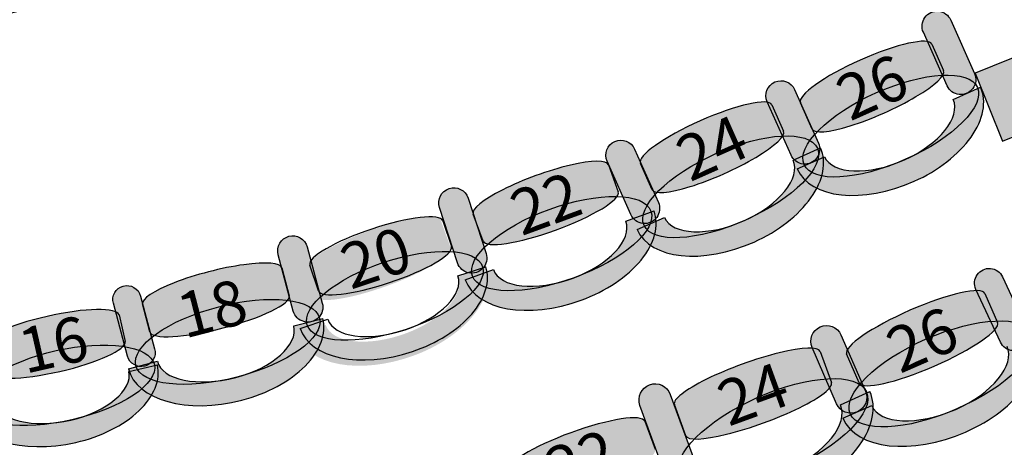
# Model space of a CAD drawing. Extents: x -153 to 3102, y -199 to 4741.
# Drawn here: x 1938 to 2275, y 2140 to 2286 of the extents above; entities that cross this region are included whole.
import ezdxf

# ---------------------------------------------------------------- set-up
doc = ezdxf.new("R2010")
doc.units = 0
doc.header["$LTSCALE"] = 29.7
doc.header["$MEASUREMENT"] = 0
doc.layers.get('0').update_dxf_attribs({"linetype": 'CONTINUOUS'})
doc.layers.add('ASSISES_ET_MARCHES', color=7, linetype='CONTINUOUS')
doc.styles.get("Standard").update_dxf_attribs({"font": 'txt.shx'})

msp = doc.modelspace()

# ---------------------------------------------------------------- hatches: boundary and pattern name
at = {"layer": 'ASSISES_ET_MARCHES'}
for color, points in [(30, [(2273.96108426634, 2244.345163022617), (2446.137350061529, 2313.908889870238), (2436.745377786065, 2337.154836976889), (2264.569111990876, 2267.591110129268)]), (251, [(2254.981428976598, 2263.311170862621), (2246.856721657336, 2281.559562278889, -0.9999999999999981), (2256.218305550756, 2285.727607968162), (2264.343012870017, 2267.479216551893, -1.000000000000007)]), (251, [(2201.620400784109, 2239.553310433767), (2193.495693464848, 2257.801701850035, -0.9999999999999981), (2202.857277358268, 2261.969747539308), (2210.981984677529, 2243.721356123039, -1.000000000000007)]), (251, [(2146.890697381291, 2219.238789399463), (2138.76599006203, 2237.487180815732, -0.9999999999999981), (2148.127573955449, 2241.655226505005), (2156.25228127471, 2223.406835088736, -1.000000000000007)]), (251, [(2087.595570966759, 2202.769261678321), (2081.435518710862, 2221.727953094434, -0.999999999999999), (2091.191301484015, 2224.897799069601), (2097.351353739912, 2205.939107653488, -1.000000000000007)]), (251, [(2031.44438474455, 2186.315832304403), (2026.289320807878, 2205.55479283233, -0.999999999999999), (2036.201688137966, 2208.210803653508), (2041.356752074639, 2188.971843125581, -1.000000000000007)]), (251, [(2273.246222351369, 2175.658293199875), (2264.825162172981, 2193.717315030456, -0.999999999999999), (2273.955373953498, 2197.974802704289), (2282.376434131887, 2179.915780873707, -1.000000000000007)]), (251, [(1974.742691955495, 2170.919768687403), (1969.909756508309, 2188.956529326, -0.9999999999999981), (1979.202722031842, 2191.446571933321), (1984.035657479028, 2173.409811294724, -1.000000000000007)]), (251, [(2217.212447755216, 2154.635392089711), (2208.825615564516, 2173.832092502765, -0.9999999999999981), (2218.675910729188, 2178.135580643821), (2227.062742919888, 2158.938880230767, -0.9999999999999999)]), (251, [(2157.334464775422, 2133.841444550514), (2149.974431563523, 2154.06296960664, -0.9999999999999983), (2160.348250216768, 2157.838730812096), (2167.708283428666, 2137.617205755971, -1.000000000000007)])]:
    msp.add_hatch(color=color, dxfattribs=at).paths.add_polyline_path(points)
h = msp.add_hatch(color=251, dxfattribs=at)
edge = h.paths.add_edge_path()
edge.add_line((2208.853096043137, 2248.50291828343), (2204.85181896524, 2257.489933742966))
edge.add_ellipse((2227.319620309446, 2267.49324339722), major_axis=(22.46780134420577, 10.00330965425412), ratio=0.2029100721338363, start_angle=0, end_angle=180, ccw=False)
edge.add_line((2249.787421653652, 2277.496553051474), (2253.788698731548, 2268.509537591938))
edge.add_ellipse((2231.320897387342, 2258.506227937683), major_axis=(22.46780134420577, 10.00330965425412), ratio=0.2029100721338363, start_angle=180, end_angle=360.0000000000008, ccw=False)
h = msp.add_hatch(color=251, dxfattribs=at)
edge = h.paths.add_edge_path()
edge.add_ellipse((2235.722910391612, 2249.500952609046), major_axis=(29.62941302267122, 13.19186460654756), ratio=0.3832403731563865, start_angle=0, end_angle=360.0000000000008)
h = msp.add_hatch(color=253, dxfattribs=at)
edge = h.paths.add_edge_path()
edge.add_ellipse((2235.533808866372, 2249.043873830583), major_axis=(30.8932268482827, 13.75455077459932), ratio=0.5958150728913074, start_angle=269.99999999999966, end_angle=360.0000000000005, ccw=False)
edge.add_ellipse((2235.533808866372, 2249.043873830583), major_axis=(31.82938523762497, 14.17135534352673), ratio=0.5782911001591926, start_angle=180.0000000000002, end_angle=269.9999999999998, ccw=False)
edge.add_line((2203.704423628747, 2234.872518487056), (2213.066007522166, 2239.040564176329))
edge.add_ellipse((2235.533808866372, 2249.043873830583), major_axis=(22.46780134420588, 10.00330965425417), ratio=0.4915474351353175, start_angle=180.0000000000007, end_angle=269.9999999999997)
edge.add_ellipse((2235.533808866372, 2249.043873830583), major_axis=(21.53164295486376, 9.586505085326818), ratio=0.5129190627498981, start_angle=269.9999999999999, end_angle=359.9999999999997)
edge.add_line((2257.065451821235, 2258.63037891591), (2266.427035714654, 2262.798424605183))
h = msp.add_hatch(color=251, dxfattribs=at)
edge = h.paths.add_edge_path()
edge.add_line((2154.121824794267, 2227.753436529828), (2150.12054771637, 2236.740451989364))
edge.add_ellipse((2172.588349060576, 2246.743761643618), major_axis=(22.46780134420577, 10.00330965425412), ratio=0.2029100721338363, start_angle=0, end_angle=180, ccw=False)
edge.add_line((2195.056150404782, 2256.747071297872), (2199.057427482679, 2247.760055838336))
edge.add_ellipse((2176.589626138473, 2237.756746184082), major_axis=(22.46780134420577, 10.00330965425412), ratio=0.2029100721338363, start_angle=180, end_angle=360.0000000000008, ccw=False)
h = msp.add_hatch(color=251, dxfattribs=at)
edge = h.paths.add_edge_path()
edge.add_ellipse((2180.991639142742, 2228.751470855444), major_axis=(29.62941302267122, 13.19186460654756), ratio=0.3832403731563865, start_angle=0, end_angle=360.0000000000008)
h = msp.add_hatch(color=253, dxfattribs=at)
edge = h.paths.add_edge_path()
edge.add_ellipse((2180.802537617502, 2228.294392076982), major_axis=(30.8932268482827, 13.75455077459932), ratio=0.5958150728913074, start_angle=269.99999999999966, end_angle=360.0000000000005, ccw=False)
edge.add_ellipse((2180.802537617502, 2228.294392076981), major_axis=(31.82938523762497, 14.17135534352673), ratio=0.5782911001591926, start_angle=180.0000000000002, end_angle=269.9999999999998, ccw=False)
edge.add_line((2148.973152379877, 2214.123036733455), (2158.334736273296, 2218.291082422727))
edge.add_ellipse((2180.802537617502, 2228.294392076982), major_axis=(22.46780134420588, 10.00330965425417), ratio=0.4915474351353175, start_angle=180.0000000000007, end_angle=269.9999999999997)
edge.add_ellipse((2180.802537617502, 2228.294392076981), major_axis=(21.53164295486376, 9.586505085326818), ratio=0.5129190627498981, start_angle=269.9999999999999, end_angle=359.9999999999997)
edge.add_line((2202.334180572366, 2237.880897162308), (2211.695764465785, 2242.048942851581))
h = msp.add_hatch(color=251, dxfattribs=at)
edge = h.paths.add_edge_path()
edge.add_line((2096.307791170362, 2210.2318096118), (2092.947932979478, 2219.462944123825))
edge.add_ellipse((2116.07490480844, 2227.88047347828), major_axis=(23.12697182896219, 8.41752935445525), ratio=0.2027687682867431, start_angle=-1.1368683772161603e-13, end_angle=180.0000000000008, ccw=False)
edge.add_line((2139.201876637402, 2236.298002832736), (2142.561734828286, 2227.06686832071))
edge.add_ellipse((2119.434762999324, 2218.649338966256), major_axis=(23.12697182896219, 8.41752935445525), ratio=0.2027687682867431, start_angle=180, end_angle=360, ccw=False)
h = msp.add_hatch(color=251, dxfattribs=at)
edge = h.paths.add_edge_path()
edge.add_ellipse((2123.196901787337, 2209.36234037993), major_axis=(30.49869409944375, 11.10061683618781), ratio=0.3827040131075948, start_angle=0, end_angle=360.0000000000008)
h = msp.add_hatch(color=251, dxfattribs=at)
edge = h.paths.add_edge_path()
edge.add_line((2038.947626145575, 2191.279633456136), (2035.58776795469, 2200.510767968161))
edge.add_ellipse((2058.714739783652, 2208.928297322616), major_axis=(23.12697182896219, 8.41752935445525), ratio=0.2027687682867431, start_angle=-1.1368683772161603e-13, end_angle=180.0000000000008, ccw=False)
edge.add_line((2081.841711612614, 2217.345826677071), (2085.201569803499, 2208.114692165046))
edge.add_ellipse((2062.074597974537, 2199.697162810591), major_axis=(23.12697182896219, 8.41752935445525), ratio=0.2027687682867431, start_angle=180, end_angle=360, ccw=False)
h = msp.add_hatch(color=253, dxfattribs=at)
edge = h.paths.add_edge_path()
edge.add_ellipse((2122.976059850655, 2208.919705831639), major_axis=(31.79958626482277, 11.57410286237588), ratio=0.5949812061487854, start_angle=269.99999999999966, end_angle=360.0000000000005, ccw=False)
edge.add_ellipse((2122.976059850655, 2208.919705831639), major_axis=(32.76321009102987, 11.92483325214497), ratio=0.5774817589090976, start_angle=180.0000000000001, end_angle=269.9999999999999, ccw=False)
edge.add_line((2090.212849759626, 2196.994872579493), (2099.849088021693, 2200.502176477183))
edge.add_ellipse((2122.976059850655, 2208.919705831639), major_axis=(23.1269718289623, 8.41752935445529), ratio=0.4908594950727369, start_angle=180.0000000000007, end_angle=269.9999999999997)
edge.add_ellipse((2122.976059850655, 2208.919705831639), major_axis=(22.16334800275528, 8.066798964686228), ratio=0.5122012122498137, start_angle=269.9999999999998, end_angle=359.9999999999998)
edge.add_line((2145.139407853411, 2216.986504796325), (2154.775646115479, 2220.493808694015))
h = msp.add_hatch(color=251, dxfattribs=at)
edge = h.paths.add_edge_path()
edge.add_ellipse((2065.836736762549, 2190.410164224265), major_axis=(30.49869409944377, 11.10061683618781), ratio=0.3827040131075948, start_angle=0, end_angle=360.0000000000008)
h = msp.add_hatch(color=251, dxfattribs=at)
edge = h.paths.add_edge_path()
edge.add_line((1982.366008752792, 2179.19723583649), (1979.903818009416, 2188.71782102604))
edge.add_ellipse((2003.718909187276, 2194.876822377673), major_axis=(23.81509117785943, 6.159001351633638), ratio=0.2028725839300702, start_angle=0, end_angle=180.0000000000008, ccw=False)
edge.add_line((2027.534000365135, 2201.035823729307), (2029.996191108512, 2191.515238539757))
edge.add_ellipse((2006.181099930652, 2185.356237188123), major_axis=(23.81509117785943, 6.159001351633639), ratio=0.2028725839300702, start_angle=180, end_angle=360, ccw=False)
h = msp.add_hatch(color=253, dxfattribs=at)
edge = h.paths.add_edge_path()
edge.add_ellipse((2065.615894825868, 2189.967529675975), major_axis=(31.79958626482277, 11.57410286237588), ratio=0.5949812061487854, start_angle=269.99999999999966, end_angle=360.0000000000005, ccw=False)
edge.add_ellipse((2065.615894825868, 2189.967529675974), major_axis=(32.76321009102987, 11.92483325214497), ratio=0.5774817589090976, start_angle=180.0000000000001, end_angle=269.9999999999999, ccw=False)
edge.add_line((2032.852684734838, 2178.042696423829), (2042.488922996906, 2181.550000321519))
edge.add_ellipse((2065.615894825868, 2189.967529675974), major_axis=(23.1269718289623, 8.41752935445529), ratio=0.4908594950727369, start_angle=180.0000000000007, end_angle=269.9999999999997)
edge.add_ellipse((2065.615894825868, 2189.967529675974), major_axis=(22.16334800275528, 8.066798964686228), ratio=0.5122012122498137, start_angle=269.9999999999998, end_angle=359.9999999999998)
edge.add_line((2087.779242828624, 2198.034328640661), (2097.415481090691, 2201.541632538351))
h = msp.add_hatch(color=251, dxfattribs=at)
edge = h.paths.add_edge_path()
edge.add_line((2224.962845926005, 2161.754124940243), (2220.637115697584, 2171.655330231409))
edge.add_ellipse((2244.277824092797, 2181.983701769942), major_axis=(23.6407083952135, 10.3283715385334), ratio=0.1934376240093769, start_angle=0, end_angle=180, ccw=False)
edge.add_line((2267.918532488011, 2192.312073308476), (2272.244262716432, 2182.41086801731))
edge.add_ellipse((2248.603554321218, 2172.082496478777), major_axis=(23.6407083952135, 10.3283715385334), ratio=0.1934376240093769, start_angle=180, end_angle=360, ccw=False)
h = msp.add_hatch(color=251, dxfattribs=at)
edge = h.paths.add_edge_path()
edge.add_ellipse((2009.036272172011, 2175.748846718975), major_axis=(31.40615149080196, 8.122183032466816), ratio=0.3830980757227732, start_angle=0, end_angle=360.0000000000008)
h = msp.add_hatch(color=251, dxfattribs=at)
edge = h.paths.add_edge_path()
edge.add_line((1927.007557856337, 2165.196888313118), (1924.938726620145, 2174.302883008708))
edge.add_ellipse((1948.39274952875, 2179.6315062761), major_axis=(23.45402290860408, 5.32862326739122), ratio=0.2074855280975076, start_angle=0, end_angle=180, ccw=False)
edge.add_line((1971.846772437354, 2184.960129543491), (1973.915603673545, 2175.8541348479))
edge.add_ellipse((1950.461580764941, 2170.525511580509), major_axis=(23.45402290860408, 5.32862326739122), ratio=0.2074855280975076, start_angle=180, end_angle=360, ccw=False)
h = msp.add_hatch(color=253, dxfattribs=at)
edge = h.paths.add_edge_path()
edge.add_ellipse((2008.774244223213, 2175.329292195119), major_axis=(32.74575036955648, 8.468626858496194), ratio=0.5955938463146756, start_angle=269.99999999999966, end_angle=360.00000000000045, ccw=False)
edge.add_ellipse((2008.774244223213, 2175.329292195118), major_axis=(33.73804583530097, 8.72525191481435), ratio=0.5780763802465793, start_angle=180.0000000000002, end_angle=269.99999999999983, ccw=False)
edge.add_line((1975.036198387912, 2166.604040280304), (1984.959153045354, 2169.170290843485))
edge.add_ellipse((2008.774244223213, 2175.329292195118), major_axis=(23.81509117785953, 6.159001351633663), ratio=0.491364923209596, start_angle=180.0000000000007, end_angle=269.9999999999997)
edge.add_ellipse((2008.774244223213, 2175.329292195118), major_axis=(22.82279571211513, 5.902376295315532), ratio=0.5127286155230582, start_angle=269.9999999999998, end_angle=359.9999999999997)
edge.add_line((2031.597039935328, 2181.231668490434), (2041.51999459277, 2183.797919053615))
h = msp.add_hatch(color=251, dxfattribs=at)
edge = h.paths.add_edge_path()
edge.add_ellipse((2253.056920749942, 2164.820120374599), major_axis=(31.17618419618764, 13.62053996644085), ratio=0.3831832740855217, start_angle=0, end_angle=360.0000000000008)
h = msp.add_hatch(color=253, dxfattribs=at)
edge = h.paths.add_edge_path()
edge.add_ellipse((2252.85519538563, 2164.342104186964), major_axis=(32.50597404341832, 14.20151086548331), ratio=0.5957263022673015, start_angle=269.99999999999966, end_angle=360.0000000000005, ccw=False)
edge.add_ellipse((2252.85519538563, 2164.342104186964), major_axis=(33.49100355988594, 14.63185967958904), ratio=0.5782049404358927, start_angle=180.0000000000002, end_angle=269.9999999999998, ccw=False)
edge.add_line((2219.364191825745, 2149.710244507375), (2229.214486990417, 2154.01373264843))
edge.add_ellipse((2252.85519538563, 2164.342104186964), major_axis=(23.64070839521361, 10.32837153853344), ratio=0.4914741993705126, start_angle=180.0000000000007, end_angle=269.9999999999997)
edge.add_ellipse((2252.85519538563, 2164.342104186964), major_axis=(22.65567887874613, 9.898022724427777), ratio=0.5128426428214058, start_angle=269.9999999999998, end_angle=359.9999999999997)
edge.add_line((2275.510874264377, 2174.240126911392), (2285.361169429049, 2178.543615052447))
h = msp.add_hatch(color=251, dxfattribs=at)
edge = h.paths.add_edge_path()
edge.add_ellipse((1952.994844562716, 2160.958503569096), major_axis=(30.92999271072147, 7.027121933872132), ratio=0.3820058865395633, start_angle=0, end_angle=360.0000000000008)
h = msp.add_hatch(color=251, dxfattribs=at)
edge = h.paths.add_edge_path()
edge.add_line((2165.636692616208, 2143.716592279721), (2161.748156460973, 2154.400257560961))
edge.add_ellipse((2186.64532122876, 2163.462084454056), major_axis=(24.89716476778682, 9.061826893096026), ratio=0.1883518720183055, start_angle=-1.1368683772161603e-13, end_angle=180.0000000000008, ccw=False)
edge.add_line((2211.542485996546, 2172.523911347153), (2215.431022151781, 2161.840246065913))
edge.add_ellipse((2190.533857383994, 2152.778419172816), major_axis=(24.89716476778682, 9.061826893096026), ratio=0.1883518720183055, start_angle=180, end_angle=360.0000000000008, ccw=False)
h = msp.add_hatch(color=253, dxfattribs=at)
edge = h.paths.add_edge_path()
edge.add_ellipse((1952.726374719273, 2160.556983759595), major_axis=(32.24928149933034, 7.326856992662864), ratio=0.5938958446859698, start_angle=269.9999999999996, end_angle=360.00000000000057, ccw=False)
edge.add_ellipse((1952.726374719273, 2160.556983759595), major_axis=(33.22653245385591, 7.548882962137586), ratio=0.5764283198422471, start_angle=180.0000000000002, end_angle=269.9999999999997, ccw=False)
edge.add_line((1919.499842265417, 2153.008100797457), (1929.272351810669, 2155.228360492203))
edge.add_ellipse((1952.726374719273, 2160.556983759595), major_axis=(23.45402290860417, 5.328623267391238), ratio=0.4899640718659139, start_angle=180.0000000000007, end_angle=269.9999999999997)
edge.add_ellipse((1952.726374719273, 2160.556983759595), major_axis=(22.47677195407879, 5.106597297916556), ratio=0.5112668575992158, start_angle=269.9999999999998, end_angle=359.9999999999997)
edge.add_line((1975.203146673352, 2165.663581057511), (1984.975656218603, 2167.883840752258))
h = msp.add_hatch(color=251, dxfattribs=at)
edge = h.paths.add_edge_path()
edge.add_ellipse((2195.487118237525, 2144.482078116835), major_axis=(31.91954648122183, 14.21149771547914), ratio=0.3832403731563865, start_angle=0, end_angle=360.0000000000008)
h = msp.add_hatch(color=253, dxfattribs=at)
edge = h.paths.add_edge_path()
edge.add_ellipse((2195.283400569545, 2143.989670545224), major_axis=(33.28104372449661, 14.81767534315357), ratio=0.5958150728913075, start_angle=269.99999999999966, end_angle=360.00000000000045, ccw=False)
edge.add_ellipse((2195.283400569545, 2143.989670545224), major_axis=(34.28956020099687, 15.26669580809778), ratio=0.5782911001591927, start_angle=180.0000000000002, end_angle=269.99999999999983, ccw=False)
edge.add_line((2160.993840368548, 2128.722974737126), (2171.079005133548, 2133.213179386567))
edge.add_ellipse((2195.283400569545, 2143.989670545224), major_axis=(24.20439543599782, 10.77649115865727), ratio=0.4915474351353174, start_angle=180.0000000000007, end_angle=269.9999999999997)
edge.add_ellipse((2195.283400569545, 2143.989670545224), major_axis=(23.19587895949772, 10.32747069371313), ratio=0.5129190627498977, start_angle=269.9999999999999, end_angle=359.9999999999997)
edge.add_line((2218.479279529043, 2154.317141238937), (2228.564444294042, 2158.807345888378))
h = msp.add_hatch(color=251, dxfattribs=at)
edge = h.paths.add_edge_path()
edge.add_line((2108.012810325321, 2121.916271173682), (2104.529790956156, 2131.485788241984))
edge.add_ellipse((2128.077276926948, 2140.056372227153), major_axis=(23.54748597079119, 8.570583985169002), ratio=0.1991476966066671, start_angle=0, end_angle=180, ccw=False)
edge.add_line((2151.624762897738, 2148.626956212322), (2155.107782266903, 2139.05743914402))
edge.add_ellipse((2131.560296296112, 2130.486855158851), major_axis=(23.54748597079118, 8.570583985168998), ratio=0.1991476966066671, start_angle=180, end_angle=360, ccw=False)

# ---------------------------------------------------------------- linework, layer by layer
at = {"color": 7, "linetype": 'Continuous'}
msp.add_arc((1472.353231026215, 4122.949999999808), 1892.200000000047, 240.2130540823184, 299.7869459176832, dxfattribs=at)
msp.add_ellipse((1475.867006537537, 1429.749999999748), major_axis=(8.839707012317465e-12, -1277.094972067039), ratio=0.9944444444444442, start_param=-2.17449914485264, end_param=2.174499144852649, dxfattribs=at)
at = {"layer": 'ASSISES_ET_MARCHES', "linetype": 'Continuous'}
for p, q in [((2249.787421653652, 2277.496553051474), (2253.788698731548, 2268.509537591938)), ((2257.065451821235, 2258.63037891591), (2266.427035714654, 2262.798424605183)), ((2195.056150404782, 2256.747071297872), (2199.057427482679, 2247.760055838336)), ((2208.853096043137, 2248.50291828343), (2204.85181896524, 2257.489933742966)), ((2202.334180572366, 2237.880897162308), (2211.695764465785, 2242.048942851581)), ((2203.704423628747, 2234.872518487056), (2213.066007522166, 2239.040564176329)), ((2139.201876637402, 2236.298002832736), (2142.561734828286, 2227.06686832071)), ((2154.121824794267, 2227.753436529828), (2150.12054771637, 2236.740451989364)), ((2096.307791170362, 2210.2318096118), (2092.947932979478, 2219.462944123825)), ((2145.139407853411, 2216.986504796325), (2154.775646115479, 2220.493808694015)), ((2082.543092010369, 2217.129760939757), (2085.473784715691, 2208.319773643495)), ((2148.973152379877, 2214.123036733455), (2158.334736273296, 2218.291082422727)), ((2040.015986327619, 2193.197976794545), (2037.085293622297, 2202.007964090806)), ((2027.534000365135, 2201.035823729307), (2029.996191108512, 2191.515238539757)), ((2087.748925421365, 2198.318511273012), (2097.219300085546, 2201.468885616544)), ((2090.212849759626, 2196.994872579493), (2099.849088021693, 2200.502176477183)), ((2267.918532488011, 2192.312073308476), (2272.244262716432, 2182.41086801731)), ((1982.366008752792, 2179.19723583649), (1979.903818009416, 2188.71782102604)), ((1971.846772437354, 2184.960129543491), (1973.915603673545, 2175.8541348479)), ((2031.597039935328, 2181.231668490434), (2041.51999459277, 2183.797919053615)), ((2033.767789835529, 2180.361377514883), (2043.238164499711, 2183.511751858415)), ((2211.542485996546, 2172.523911347153), (2215.431022151781, 2161.840246065913)), ((2224.962845926005, 2161.754124940243), (2220.637115697584, 2171.655330231409)), ((1975.036198387912, 2166.604040280304), (1984.959153045354, 2169.170290843485)), ((1975.203146673352, 2165.663581057511), (1984.975656218603, 2167.883840752258)), ((2218.479279529043, 2154.317141238937), (2228.564444294042, 2158.807345888378)), ((2165.636692616208, 2143.716592279721), (2161.748156460973, 2154.400257560961)), ((2219.364191825745, 2149.710244507375), (2229.214486990417, 2154.01373264843)), ((2151.624762897738, 2148.626956212322), (2155.107782266903, 2139.05743914402))]:
    msp.add_line(p, q, dxfattribs=at)
msp.add_lwpolyline([(2273.96108426634, 2244.345163022617), (2446.137350061529, 2313.908889870238), (2436.745377786065, 2337.154836976889), (2264.569111990876, 2267.591110129268)], close=True, dxfattribs=at)
for points in [[(2254.981428976598, 2263.311170862621), (2246.856721657336, 2281.559562278889, -0.9999999999999981), (2256.218305550756, 2285.727607968162), (2264.343012870017, 2267.479216551893, -1.000000000000007)], [(2201.620400784109, 2239.553310433767), (2193.495693464848, 2257.801701850035, -0.9999999999999981), (2202.857277358268, 2261.969747539308), (2210.981984677529, 2243.721356123039, -1.000000000000007)], [(2146.890697381291, 2219.238789399463), (2138.76599006203, 2237.487180815732, -0.9999999999999981), (2148.127573955449, 2241.655226505005), (2156.25228127471, 2223.406835088736, -1.000000000000007)], [(2087.595570966759, 2202.769261678321), (2081.435518710862, 2221.727953094434, -0.999999999999999), (2091.191301484015, 2224.897799069601), (2097.351353739912, 2205.939107653488, -1.000000000000007)], [(2031.44438474455, 2186.315832304403), (2026.289320807878, 2205.55479283233, -0.999999999999999), (2036.201688137966, 2208.210803653508), (2041.356752074639, 2188.971843125581, -1.000000000000007)], [(2273.246222351369, 2175.658293199875), (2264.825162172981, 2193.717315030456, -0.999999999999999), (2273.955373953498, 2197.974802704289), (2282.376434131887, 2179.915780873707, -1.000000000000007)], [(1974.742691955495, 2170.919768687403), (1969.909756508309, 2188.956529326, -0.9999999999999981), (1979.202722031842, 2191.446571933321), (1984.035657479028, 2173.409811294724, -1.000000000000007)], [(2217.212447755216, 2154.635392089711), (2208.825615564516, 2173.832092502765, -0.9999999999999981), (2218.675910729188, 2178.135580643821), (2227.062742919888, 2158.938880230767, -0.9999999999999999)], [(2157.334464775422, 2133.841444550514), (2149.974431563523, 2154.06296960664, -0.9999999999999983), (2160.348250216768, 2157.838730812096), (2167.708283428666, 2137.617205755971, -1.000000000000007)]]:
    msp.add_lwpolyline(points, format="xyb", close=True, dxfattribs=at)
for centre, major_axis, ratio, start_param, end_param in [((2227.319620309446, 2267.49324339722), (22.46780134420577, 10.00330965425412), 0.2029100721338363, 0, 3.141592653589793), ((2231.320897387342, 2258.506227937683), (22.46780134420577, 10.00330965425412), 0.2029100721338363, 3.141592653589793, 6.2831853071796), ((2235.533808866372, 2249.043873830583), (30.8932268482827, 13.75455077459931), 0.5958150728913074, -1.570796326794902, 8.539074294476683e-15), ((2172.588349060576, 2246.743761643618), (22.46780134420577, 10.00330965425412), 0.2029100721338363, 0, 3.141592653589793), ((2235.533808866372, 2249.043873830583), (21.53164295486376, 9.586505085326818), 0.5129190627498981, -1.570796326794899, -5.168692388844231e-15), ((2176.589626138473, 2237.756746184082), (22.46780134420577, 10.00330965425412), 0.2029100721338363, 3.141592653589793, 6.2831853071796), ((2180.802537617502, 2228.294392076982), (30.8932268482827, 13.75455077459931), 0.5958150728913074, -1.570796326794902, 8.539074294476683e-15), ((2235.533808866372, 2249.043873830583), (22.46780134420588, 10.00330965425417), 0.4915474351353174, -3.141592653589781, -1.570796326794902), ((2116.07490480844, 2227.88047347828), (23.12697182896219, 8.41752935445525), 0.2027687682867431, -7.333156701324049e-16, 3.141592653589808), ((2180.802537617502, 2228.294392076981), (21.53164295486376, 9.586505085326818), 0.5129190627498981, -1.570796326794899, -5.168692388844231e-15), ((2235.533808866372, 2249.043873830583), (31.82938523762497, 14.17135534352673), 0.5782911001591926, -3.14159265358979, -1.5707963267949), ((2119.434762999324, 2218.649338966256), (23.12697182896219, 8.41752935445525), 0.2027687682867431, -3.141592653589793, -1.833289175331012e-16), ((2059.814192816333, 2209.568862515282), (22.72889919403606, 7.560898424475297), 0.2083363652561979, 3.767254755050626e-16, 3.141592653589793), ((2122.976059850655, 2208.919705831639), (31.79958626482275, 11.57410286237588), 0.5949812061487854, -1.570796326794903, 8.533127797904417e-15), ((2122.976059850655, 2208.919705831639), (22.16334800275528, 8.066798964686228), 0.5122012122498136, -1.5707963267949, -3.443395320621751e-15), ((2180.802537617502, 2228.294392076982), (22.46780134420588, 10.00330965425417), 0.4915474351353174, -3.141592653589781, -1.570796326794902), ((2180.802537617502, 2228.294392076981), (31.82938523762497, 14.17135534352673), 0.5782911001591926, -3.14159265358979, -1.5707963267949), ((2062.744885521655, 2200.75887521902), (22.72889919403606, 7.560898424475297), 0.208336365256198, -3.141592653589793, -1.883627377525312e-16), ((2003.718909187276, 2194.876822377673), (23.81509117785943, 6.159001351633638), 0.2028725839300702, -3.668455603226606e-16, 3.141592653589808), ((2065.967063693747, 2191.07265028289), (21.78186172761775, 7.245860990122108), 0.5119445256003275, -1.5707963267949, -3.341391174044924e-15), ((2065.967063693747, 2191.07265028289), (31.25223639179936, 10.39623533365346), 0.594683034788271, -1.570796326794903, 8.082473838108671e-15), ((2122.976059850655, 2208.919705831639), (23.1269718289623, 8.41752935445529), 0.4908594950727369, -3.141592653589781, -1.570796326794901), ((2122.976059850655, 2208.919705831639), (32.76321009102987, 11.92483325214497), 0.5774817589090976, -3.14159265358979, -1.570796326794899), ((2244.277824092797, 2181.983701769942), (23.64070839521349, 10.32837153853339), 0.1934376240093769, 0, 3.141592653589793), ((2006.181099930652, 2185.356237188123), (23.81509117785942, 6.159001351633635), 0.2028725839300702, -3.141592653589793, -1.834227801613302e-16), ((1948.39274952875, 2179.6315062761), (23.45402290860406, 5.328623267391216), 0.2074855280975076, 3.75186944136375e-16, 3.141592653589793), ((2008.774244223213, 2175.329292195119), (32.74575036955648, 8.468626858496192), 0.5955938463146756, -1.570796326794903, 7.470309592025138e-15), ((2065.967063693747, 2191.07265028289), (22.72889919403617, 7.56089842447533), 0.4906135037003125, -3.141592653589781, -1.570796326794902), ((2248.603554321218, 2172.082496478777), (23.64070839521349, 10.32837153853339), 0.1934376240093769, -3.141592653589793, -1.74892368876379e-16), ((2008.774244223213, 2175.329292195118), (22.82279571211513, 5.902376295315532), 0.5127286155230582, -1.570796326794901, -4.210749040225347e-15), ((2065.967063693747, 2191.07265028289), (32.19927385821786, 10.7112727680067), 0.5771923572944808, -3.14159265358979, -1.5707963267949), ((2252.85519538563, 2164.342104186964), (32.50597404341832, 14.20151086548331), 0.5957263022673015, -1.570796326794902, 8.522028156158167e-15), ((1950.461580764941, 2170.525511580509), (23.45402290860406, 5.328623267391216), 0.2074855280975076, -3.141592653589793, -1.875934720681875e-16), ((2186.64532122876, 2163.462084454056), (24.89716476778681, 9.061826893096024), 0.1883518720183055, -6.811767927419371e-16, 3.141592653589808), ((2252.85519538563, 2164.342104186964), (22.65567887874612, 9.898022724427776), 0.5128426428214058, -1.5707963267949, -4.379913237947606e-15), ((2008.774244223213, 2175.329292195118), (23.81509117785951, 6.159001351633661), 0.491364923209596, -3.141592653589782, -1.570796326794901), ((1952.726374719273, 2160.556983759595), (22.47677195407878, 5.106597297916553), 0.5112668575992158, -1.570796326794899, -4.893742749604918e-15), ((1952.726374719273, 2160.556983759595), (32.24928149933032, 7.326856992662858), 0.5938958446859698, -1.570796326794904, 9.550213123471443e-15), ((2008.774244223213, 2175.329292195118), (33.73804583530097, 8.72525191481435), 0.5780763802465793, -3.14159265358979, -1.5707963267949), ((2190.533857383994, 2152.778419172816), (24.89716476778681, 9.061826893096024), 0.1883518720183055, 3.141592653589793, 6.2831853071796), ((2195.283400569545, 2143.989670545224), (33.28104372449661, 14.81767534315357), 0.5958150728913075, -1.570796326794902, 7.926420860997137e-15), ((1952.726374719273, 2160.556983759595), (23.45402290860417, 5.328623267391237), 0.4899640718659139, -3.141592653589781, -1.570796326794901), ((1952.726374719273, 2160.556983759595), (33.22653245385591, 7.548882962137586), 0.5764283198422471, -3.14159265358979, -1.570796326794901), ((2128.077276926948, 2140.056372227153), (23.54748597079118, 8.570583985169), 0.1991476966066671, 0, 3.141592653589793), ((2195.283400569545, 2143.989670545224), (23.19587895949772, 10.32747069371313), 0.5129190627498977, -1.570796326794897, -6.397138575315604e-15), ((2252.85519538563, 2164.342104186964), (23.64070839521361, 10.32837153853344), 0.4914741993705126, -3.141592653589781, -1.570796326794901), ((2252.85519538563, 2164.342104186964), (33.49100355988593, 14.63185967958903), 0.5782049404358927, -3.14159265358979, -1.5707963267949)]:
    msp.add_ellipse(centre, major_axis=major_axis, ratio=ratio, start_param=start_param, end_param=end_param, dxfattribs=at)
for centre, major_axis, ratio in [((2235.722910391612, 2249.500952609046), (29.62941302267122, 13.19186460654756), 0.3832403731563866), ((2180.991639142742, 2228.751470855444), (29.62941302267122, 13.19186460654756), 0.3832403731563866), ((2123.196901787337, 2209.36234037993), (30.49869409944374, 11.1006168361878), 0.3827040131075948), ((2066.194001237219, 2191.497128839905), (29.9737358121349, 9.970934797276742), 0.38251222322401), ((2009.036272172011, 2175.748846718975), (31.40615149080197, 8.12218303246682), 0.3830980757227732), ((2253.056920749942, 2164.820120374599), (31.17618419618762, 13.62053996644084), 0.3831832740855217), ((1952.994844562716, 2160.958503569096), (30.92999271072145, 7.027121933872126), 0.3820058865395633), ((2195.487118237525, 2144.482078116835), (31.9195464812218, 14.21149771547913), 0.3832403731563865)]:
    msp.add_ellipse(centre, major_axis=major_axis, ratio=ratio, dxfattribs=at)

# ---------------------------------------------------------------- texts
at = {"layer": 'ASSISES_ET_MARCHES', "char_height": 15.40967697277665, "attachment_point": 5}
for s, insert, width, rotation in [('\\C254;\\fArial|b0|i0|;\\H15.409676972777;26', (2229.339247739124, 2262.827408309089), 91.95650605617688, 24.00000000000005), ('\\C254;\\fArial|b0|i0|;\\H15.409676972777;24', (2174.607976490255, 2242.077926555487), 91.95650605617688, 24.00000000000005), ('\\C254;\\fArial|b0|i0|;\\H15.409676972777;22', (2117.761681304624, 2223.091770675327), 92.02058795685994, 20.000000000000043), ('\\C254;\\fArial|b0|i0|;\\H15.409676972777;20', (2059.675600133633, 2204.531428502591), 89.56142272180364, 18.400000000000045), ('\\C254;\\fArial|b0|i0|;\\H15.409676972777;18', (2003.648343109647, 2187.215959827598), 91.97349841744064, 14.500000000000815), ('\\C254;\\fArial|b0|i0|;\\H15.409676972777;26', (2246.459335171112, 2176.51865433384), 96.45952473097948, 23.600000000000048), ('\\C254;\\fArial|b0|i0|;\\H15.409676972777;16', (1949.412532595878, 2174.910091659767), 89.92868778908604, 12.800000000000821), ('\\C254;\\fArial|b0|i0|;\\H15.409676972777;24', (2188.610045897259, 2158.006667980899), 99.064060670557, 20.000000000000043), ('\\C254;\\fArial|b0|i0|;\\H15.409676972777;22', (2129.825758517497, 2135.095330049264), 93.69378403551038, 20.000000000000043)]:
    msp.add_mtext(s, dxfattribs=dict(at, insert=insert, width=width, rotation=rotation))

doc.saveas('drawing.dxf')
